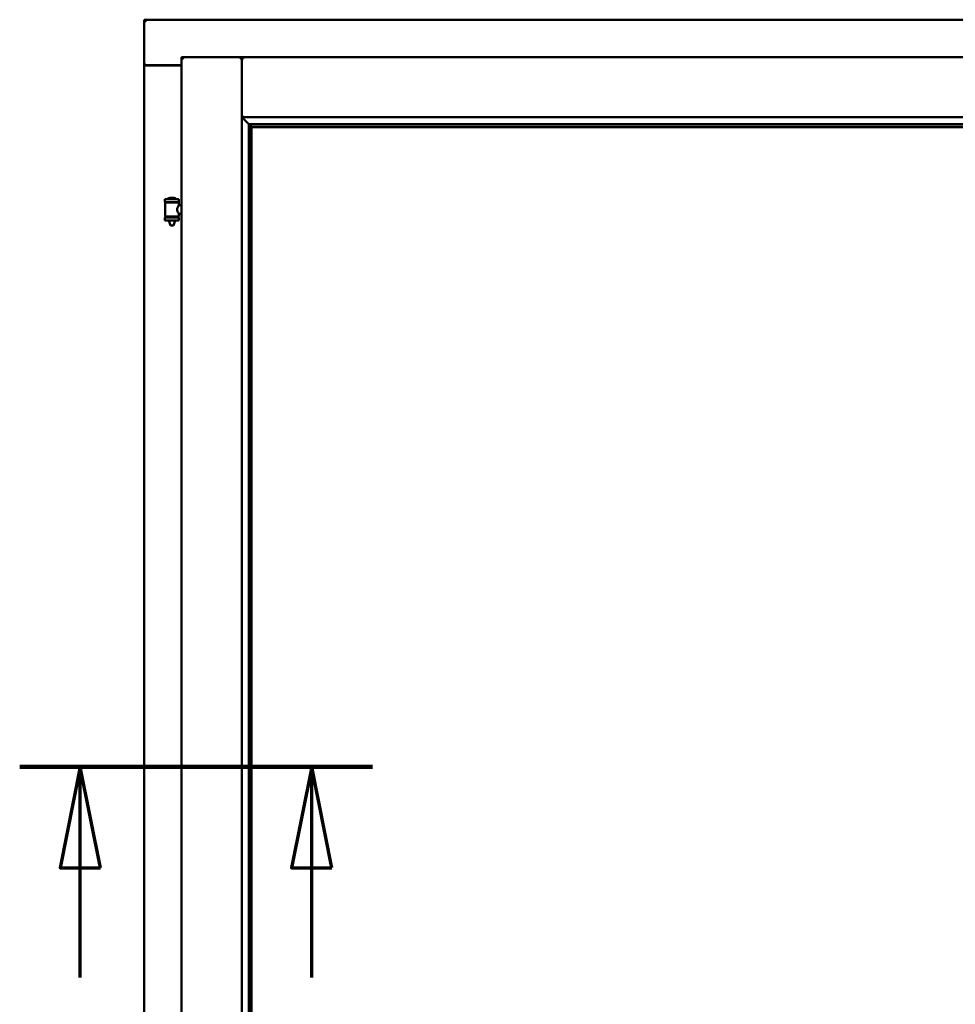
# Model space of a CAD drawing. Units: millimetres. Extents: x 13 to 821, y -287 to 287.
# Drawn here: x 774 to 797, y 212 to 237 of the extents above; entities that cross this region are included whole.
import ezdxf

# ---------------------------------------------------------------- set-up
doc = ezdxf.new("R2010")
doc.units = ezdxf.units.MM
doc.linetypes.add('CHAIN', pattern=[0.3543, 0.2362, -0.0295, 0.0591, -0.0295])
doc.layers.add('Section Line (ISO)', color=3, linetype='CHAIN', lineweight=70)
doc.layers.add('Visible (ISO)', color=7, linetype='Continuous', lineweight=50)

# ---------------------------------------------------------------- blocks, each defined once
blk = doc.blocks.new('2dTransSection4')
at = {"layer": 'Section Line (ISO)', "linetype": 'CHAIN', "ltscale": 9.705215}
blk.add_line((153.657, 218.269), (162.391, 218.269), dxfattribs=at)
at = {"layer": 'Section Line (ISO)', "linetype": 'Continuous', "lineweight": 140}
blk.add_line((153.657, 218.269), (162.391, 218.269), dxfattribs=at)
at = {"layer": 'Section Line (ISO)', "linetype": 'Continuous'}
for p, q in [((155.157, 218.269), (154.657, 215.769)), ((155.157, 215.769), (155.157, 218.269)), ((155.657, 215.769), (155.157, 218.269)), ((160.891, 218.269), (160.391, 215.769)), ((160.891, 215.769), (160.891, 218.269)), ((161.391, 215.769), (160.891, 218.269)), ((154.657, 215.769), (155.657, 215.769)), ((155.157, 213.049), (155.157, 215.769)), ((160.391, 215.769), (161.391, 215.769)), ((160.891, 213.049), (160.891, 215.769))]:
    blk.add_line(p, q, dxfattribs=at)
at = {"layer": 'Section Line (ISO)', "linetype": 'Continuous', "flags": 128}
for points in [[(155.657, 215.769), (155.157, 218.269), (154.657, 215.769), (155.657, 215.769)], [(161.391, 215.769), (160.891, 218.269), (160.391, 215.769), (161.391, 215.769)]]:
    blk.add_lwpolyline(points, dxfattribs=at)
at = {"layer": 'Section Line (ISO)'}
for points in [[(155.657, 215.769), (155.157, 218.269), (154.657, 215.769), (155.657, 215.769)], [(161.391, 215.769), (160.891, 218.269), (160.391, 215.769), (161.391, 215.769)]]:
    blk.add_solid(points, dxfattribs=at)

msp = doc.modelspace()

# ---------------------------------------------------------------- linework, layer by layer
at = {"layer": 'Visible (ISO)'}
for p, q in [((777.365, 236.719), (777.315, 236.769)), ((777.315, 236.769), (777.315, 235.644)), ((808.065, 236.769), (777.315, 236.769)), ((778.24, 235.844), (779.728, 235.844)), ((778.24, 235.844), (778.29, 235.794)), ((778.24, 235.844), (778.24, 200.694)), ((779.728, 235.843), (779.728, 235.844)), ((779.73, 235.844), (779.728, 235.844)), ((779.728, 235.843), (779.728, 200.696)), ((779.73, 235.843), (779.73, 235.844)), ((805.65, 235.844), (779.73, 235.844)), ((779.73, 234.357), (779.73, 235.843)), ((777.315, 235.644), (777.322, 235.644)), ((777.315, 235.644), (777.332, 235.644)), ((777.315, 235.644), (777.315, 200.894)), ((778.24, 235.644), (777.332, 235.644)), ((778.24, 235.632), (777.365, 235.632)), ((779.73, 234.357), (779.768, 234.394)), ((805.65, 234.357), (779.73, 234.357)), ((779.903, 234.184), (779.903, 202.355)), ((779.931, 234.182), (779.942, 234.171)), ((805.449, 234.182), (779.931, 234.182)), ((779.965, 234.119), (779.965, 234.12)), ((805.415, 234.119), (779.965, 234.119)), ((779.965, 234.119), (779.965, 202.419)), ((779.973, 234.112), (805.408, 234.112)), ((779.973, 202.427), (779.973, 234.112)), ((778.05, 232.362), (777.95, 232.362)), ((778.175, 232.326), (777.825, 232.326)), ((777.825, 232.251), (777.825, 232.326)), ((778.175, 232.251), (777.825, 232.251)), ((777.829, 231.9), (777.829, 232.239)), ((777.836, 232.246), (778.164, 232.246)), ((777.927, 232.246), (777.927, 232.251)), ((778.073, 232.246), (778.073, 232.251)), ((778.171, 232.179), (778.171, 232.239)), ((778.24, 232.179), (778.171, 232.179)), ((778.175, 232.251), (778.175, 232.326)), ((777.825, 231.869), (778.175, 231.869)), ((777.825, 231.794), (777.825, 231.869)), ((778.164, 231.893), (777.836, 231.893)), ((777.927, 231.869), (777.927, 231.893)), ((778.073, 231.869), (778.073, 231.893)), ((778.24, 231.959), (778.171, 231.959)), ((778.171, 231.9), (778.171, 231.959)), ((778.175, 231.794), (778.175, 231.869)), ((778.175, 231.794), (777.825, 231.794)), ((777.927, 231.78), (777.927, 231.794)), ((777.962, 231.676), (777.928, 231.772)), ((778.038, 231.676), (777.962, 231.676)), ((778.038, 231.676), (778.072, 231.772)), ((778.073, 231.78), (778.073, 231.794))]:
    msp.add_line(p, q, dxfattribs=at)
for centre, radius, start, end in [((777.365, 235.682), 0.05, 228.5904, 270), ((778, 232.206), 0.164, 108.0031, 130.4942), ((777.95, 232.359), 0.0025, 90, 108.0031), ((778.05, 232.359), 0.0025, 71.9969, 90), ((778, 232.206), 0.164, 49.5058, 71.9969), ((777.836, 232.239), 0.0075, 90, 180), ((777.061, 232.06), 0.805, 13.3815, 13.7477), ((777.895, 232.329), 0.0025, 130.4942, 270), ((778.105, 232.329), 0.0025, 270, 49.5058), ((779.062, 232.06), 0.924, 168.0529, 168.3697), ((778.164, 232.239), 0.0075, 0, 90), ((777.836, 231.9), 0.0075, 180, 270), ((777.061, 232.06), 0.805, 346.2523, 348.0233), ((779.062, 232.06), 0.924, 190.414, 191.9471), ((778.164, 231.9), 0.0075, 270, 0), ((777.952, 231.78), 0.025, 180, 199.29), ((778.048, 231.78), 0.025, 340.71, 0)]:
    msp.add_arc(centre, radius, start, end, dxfattribs=at)
for centre, major_axis, start_param, end_param in [((779.969, 234.357), (-2, 0), 1.538991, 1.552038), ((779.94, 233.886), (0, -0.286), 2.681803, 3.054326)]:
    msp.add_ellipse(centre, major_axis=major_axis, ratio=0.087489, start_param=start_param, end_param=end_param, dxfattribs=at)
for points, knots in [([(779.728, 235.843), (779.728, 235.842), (779.727, 235.84), (779.723, 235.834), (779.721, 235.831), (779.715, 235.823), (779.71, 235.818), (779.7, 235.806), (779.695, 235.8), (779.69, 235.794)], [0.7555594, 0.7555594, 0.7555594, 0.7555594, 0.8152206, 0.8152206, 0.8748818, 0.8748818, 0.9629966, 0.9629966, 1.0511114, 1.0511114, 1.0511114, 1.0511114]), ([(779.73, 235.843), (779.73, 235.842), (779.731, 235.839), (779.735, 235.833), (779.738, 235.829), (779.745, 235.821), (779.749, 235.816), (779.758, 235.805), (779.763, 235.8), (779.768, 235.794)], [0.7555656, 0.7555656, 0.7555656, 0.7555656, 0.8218354, 0.8218354, 0.8881052, 0.8881052, 0.9696964, 0.9696964, 1.0512876, 1.0512876, 1.0512876, 1.0512876]), ([(777.365, 235.669), (777.361, 235.666), (777.356, 235.663), (777.346, 235.656), (777.341, 235.653), (777.334, 235.649), (777.331, 235.647), (777.326, 235.645), (777.324, 235.644), (777.322, 235.644)], [0, 0, 0, 0, 0.0665288, 0.0665288, 0.1330576, 0.1330576, 0.1783983, 0.1783983, 0.223739, 0.223739, 0.223739, 0.223739]), ([(779.756, 234.357), (779.756, 234.357), (779.756, 234.357), (779.756, 234.357), (779.756, 234.35), (779.758, 234.344), (779.764, 234.333), (779.768, 234.328), (779.779, 234.312), (779.788, 234.302), (779.816, 234.271), (779.837, 234.251), (779.867, 234.219), (779.881, 234.206), (779.895, 234.192), (779.899, 234.188), (779.903, 234.184), (779.905, 234.182), (779.905, 234.182)], [-0.000003, -0.000003, -0.000003, -0.000003, 0, 0, 0, 0.089801, 0.089801, 0.179602, 0.179602, 0.359204, 0.359204, 0.718408, 0.718408, 1.008308, 1.008308, 1.153258, 1.153258, 1.275969, 1.275969, 1.275969, 1.275969]), ([(779.951, 234.142), (779.951, 234.142), (779.951, 234.141), (779.952, 234.139), (779.953, 234.138), (779.955, 234.134), (779.956, 234.132), (779.959, 234.128), (779.962, 234.125), (779.964, 234.122), (779.965, 234.121), (779.965, 234.12), (779.965, 234.12), (779.965, 234.12)], [0.0088137, 0.0088137, 0.0088137, 0.0088137, 0.0162811, 0.0162811, 0.0325622, 0.0325622, 0.0651243, 0.0651243, 0.1096698, 0.1096698, 0.1424516, 0.1424516, 0.1532145, 0.1532145, 0.1532145, 0.1532145]), ([(778.171, 231.959), (778.171, 231.959), (778.169, 231.962), (778.162, 231.974), (778.158, 231.982), (778.148, 232.001), (778.142, 232.013), (778.134, 232.04), (778.131, 232.055), (778.131, 232.069), (778.131, 232.084), (778.134, 232.099), (778.142, 232.126), (778.148, 232.138), (778.158, 232.157), (778.162, 232.165), (778.169, 232.177), (778.171, 232.179), (778.171, 232.179)], [2.063857, 2.063857, 2.063857, 2.063857, 2.235061, 2.235061, 2.406265, 2.406265, 2.579037, 2.579037, 2.751809, 2.751809, 2.751809, 2.924581, 2.924581, 3.097353, 3.097353, 3.268557, 3.268557, 3.439761, 3.439761, 3.439761, 3.439761])]:
    msp.add_open_spline(points, degree=3, knots=knots, dxfattribs=at)

# ---------------------------------------------------------------- block references
at = {"layer": 'Section Line (ISO)'}
msp.add_blockref('2dTransSection4', (620.573, 0), dxfattribs=at)

doc.saveas('drawing.dxf')
